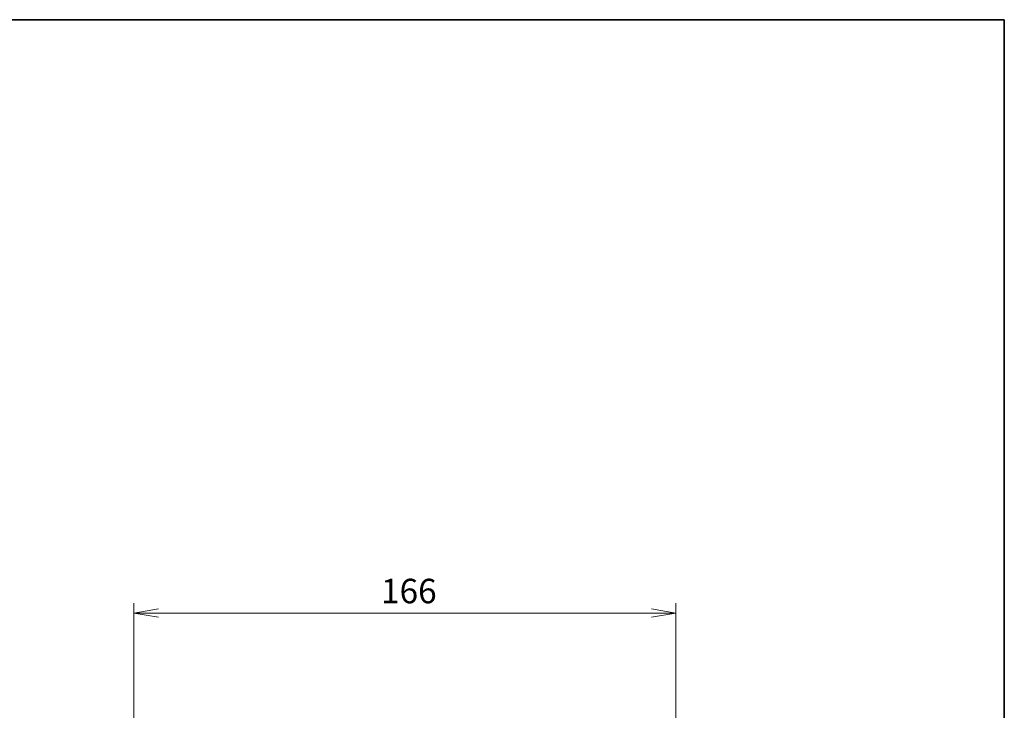
# Model space of a CAD drawing. Units: millimetres. Extents: x 36 to 4563, y 20 to 863.
# Drawn here: x 1895 to 2197, y 651 to 863 of the extents above; entities that cross this region are included whole.
import ezdxf

# ---------------------------------------------------------------- set-up
doc = ezdxf.new("R2010")
doc.units = ezdxf.units.MM
doc.header["$LTSCALE"] = 2.5
doc.layers.get('Defpoints').update_dxf_attribs({"lineweight": 25})
for name, color, linetype, lineweight in [('Border (ISO)', 7, 'Continuous', 35), ('Dimension (ISO)', 7, 'Continuous', 18), ('Dimension (ISO) @ 1', 7, 'Continuous', 18)]:
    doc.layers.add(name, color=color, linetype=linetype, lineweight=lineweight)
doc.styles.add('Note Text (TK)', font='MS PGothic.ttf')
doc.dimstyles.new('Default - Method 1b (TK)', dxfattribs={"dimscale": 2.5, "dimtxt": 2.5, "dimasz": 2.5, "dimexe": 1, "dimexo": 1.5, "dimgap": 1, "dimtad": 1, "dimdsep": 46, "dimtxsty": 'Note Text (TK)', "dimblk": 'OPEN', "dimcen": 0.09, "dimdle": 5, "dimclrd": 100, "dimclre": 100, "dimclrt": 7, "dimadec": 1, "dimazin": 1, "dimtfac": 1, "dimtmove": 0, "dimatfit": 3, "dimldrblk": 'OPEN', "dimfxl": 1, "dimtolj": 1, "dimlwd": -1, "dimlwe": -1, "dimarcsym": 0})

# ---------------------------------------------------------------- blocks, each defined once
blk = doc.blocks.new('図面枠 tk図枠')
at = {"layer": 'Border (ISO)'}
for p, q in [((14.5, 289), (405.5, 289)), ((405.5, 289), (405.5, 8))]:
    blk.add_line(p, q, dxfattribs=at)
blk = doc.blocks.new('_Open')
at = {"color": 0, "linetype": 'ByBlock', "lineweight": -2}
for p, q in [((-1, 0.167), (0, 0)), ((-1, -0.167), (0, 0)), ((0, 0), (-1, 0))]:
    blk.add_line(p, q, dxfattribs=at)
blk = doc.blocks.new('*D44')
at = {"layer": 'Defpoints', "color": 0}
for p in [(2096.14, 681.25), (1930.14, 624.25), (2096.14, 624.25)]:
    blk.add_point(p, dxfattribs=at)
at = {"layer": 'Dimension (ISO)', "color": 100}
for p, q in [((1930.14, 628.75), (1930.14, 684.25)), ((2096.14, 628.75), (2096.14, 684.25)), ((1937.64, 681.25), (2088.64, 681.25))]:
    blk.add_line(p, q, dxfattribs=at)
at = {"layer": 'Dimension (ISO)', "color": 100, "xscale": 7.5, "yscale": 7.5, "zscale": 7.5, "rotation": 180}
blk.add_blockref('_Open', (1930.14, 681.25), dxfattribs=at)
at = {"layer": 'Dimension (ISO)', "color": 100, "xscale": 7.5, "yscale": 7.5, "zscale": 7.5}
blk.add_blockref('_Open', (2096.14, 681.25), dxfattribs=at)
at = {"layer": 'Dimension (ISO)', "color": 7, "insert": (2005.83, 688), "char_height": 7.5, "attachment_point": 4, "style": 'Note Text (TK)'}
blk.add_mtext('\\A1;166', dxfattribs=at)

msp = doc.modelspace()

# ---------------------------------------------------------------- block references
at = {"xscale": 3, "yscale": 3, "zscale": 3}
msp.add_blockref('図面枠 tk図枠', (980.25, -4), dxfattribs=at)

# ---------------------------------------------------------------- dimensions: what is measured, and where the dimension line sits
at = {"layer": 'Dimension (ISO) @ 1', "color": 100}
dim = msp.add_linear_dim(base=(2096.1367, 681.2488), p1=(1930.1367, 624.2488), p2=(2096.1367, 624.2488), angle=180, dimstyle='Default - Method 1b (TK)', override={"dimscale": 1, "dimtxt": 7.5, "dimasz": 7.5, "dimexe": 3, "dimexo": 4.5, "dimgap": 3, "dimdec": 2, "dimcen": 0.27, "dimtol": 0, "dimlim": 0, "dimtp": 0, "dimtm": 0, "dimtdec": 2, "dimtix": 0, "dimtofl": 0, "dimtmove": 0, "dimatfit": 1}, dxfattribs=at)
dim.commit()
dim.dimension.update_dxf_attribs({"geometry": '*D44', "text_midpoint": (2013.1367, 681.2488), "dimtype": 128})

doc.saveas('drawing.dxf')
